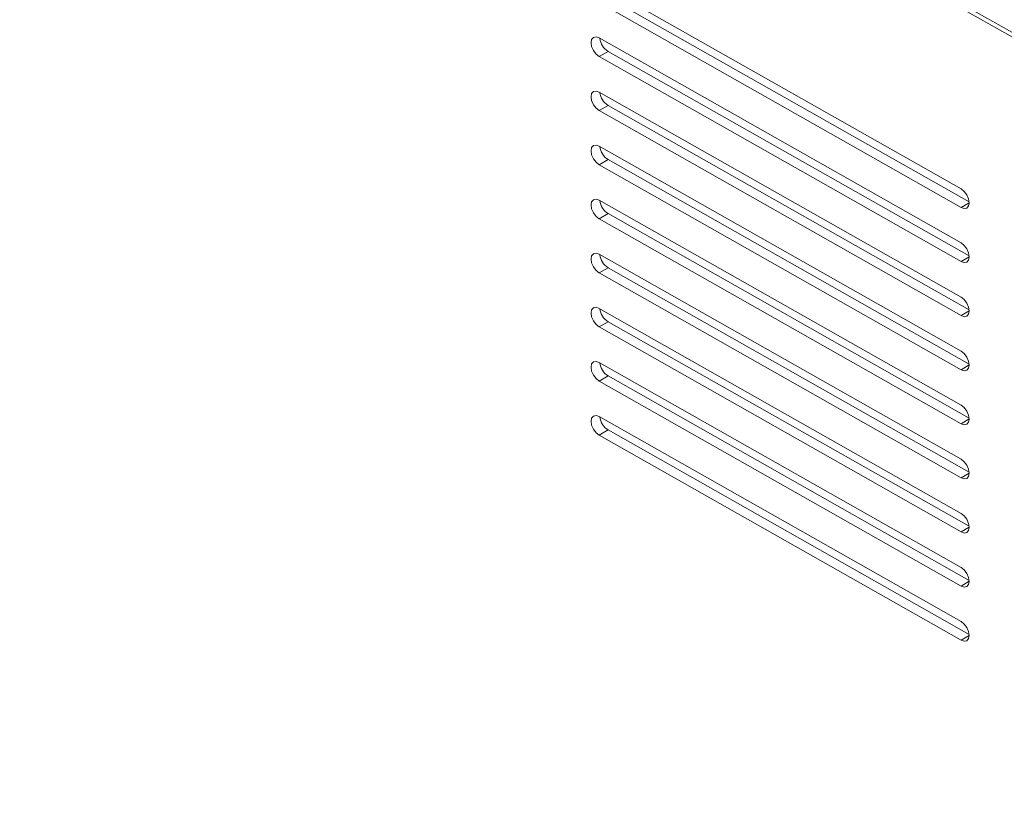
# Model space of a CAD drawing. Units: inches. Extents: x 0.1 to 33.2, y 1 to 21.1.
# Drawn here: x 23.7 to 27.4, y 14.5 to 17.5 of the extents above; entities that cross this region are included whole.
import ezdxf

# ---------------------------------------------------------------- set-up
doc = ezdxf.new("R2010")
doc.units = ezdxf.units.IN
doc.header["$MEASUREMENT"] = 0

msp = doc.modelspace()

# ---------------------------------------------------------------- linework, layer by layer
at = {"color": 7, "linetype": 'Continuous', "lineweight": 15}
for p, q in [((22.296, 20.3064), (32.5594, 14.4955)), ((32.561, 14.5121), (22.2977, 20.3229)), ((27.2185, 16.8373), (25.852, 17.611)), ((25.8855, 17.5605), (27.2491, 16.7885)), ((25.852, 17.5408), (27.2185, 16.7671)), ((27.2185, 16.6332), (25.852, 17.4069)), ((25.8855, 17.3564), (25.852, 17.3367)), ((25.852, 17.3367), (27.2185, 16.563)), ((25.8855, 17.3564), (27.2491, 16.5843)), ((27.2185, 16.4291), (25.852, 17.2027)), ((25.8855, 17.1522), (25.852, 17.1325)), ((25.8855, 17.1522), (27.2491, 16.3802)), ((25.852, 17.1325), (27.2185, 16.3589)), ((27.2185, 16.2249), (25.852, 16.9986)), ((25.8855, 16.9481), (25.852, 16.9284)), ((25.852, 16.9284), (27.2185, 16.1547)), ((25.8855, 16.9481), (27.2491, 16.1761)), ((27.2185, 16.0208), (25.852, 16.7945)), ((25.8855, 16.744), (25.852, 16.7243)), ((25.8855, 16.744), (27.2491, 15.9719)), ((25.852, 16.7243), (27.2185, 15.9506)), ((27.2185, 15.8167), (25.852, 16.5903)), ((25.8855, 16.5398), (25.852, 16.5201)), ((25.852, 16.5201), (27.2185, 15.7465)), ((25.8855, 16.5398), (27.2491, 15.7678)), ((27.2185, 15.6125), (25.852, 16.3862)), ((25.8855, 16.3357), (25.852, 16.316)), ((25.8855, 16.3357), (27.2491, 15.5637)), ((25.852, 16.316), (27.2185, 15.5423)), ((27.2185, 15.4084), (25.852, 16.1821)), ((25.8855, 16.1316), (25.852, 16.1119)), ((25.852, 16.1119), (27.2185, 15.3382)), ((25.8855, 16.1316), (27.2491, 15.3595)), ((27.2185, 15.2043), (25.852, 15.9779)), ((25.8855, 15.9274), (25.852, 15.9077)), ((25.8855, 15.9274), (27.2491, 15.1554)), ((25.852, 15.9077), (27.2185, 15.134))]:
    msp.add_line(p, q, dxfattribs=at)
at = {"color": 8, "linetype": 'Continuous', "lineweight": 15}
for p, q in [((27.2492, 16.7852), (27.2185, 16.7671)), ((27.2492, 16.5811), (27.2185, 16.563)), ((27.2492, 16.3769), (27.2185, 16.3589)), ((27.2492, 16.1728), (27.2185, 16.1547)), ((27.2492, 15.9687), (27.2185, 15.9506)), ((27.2492, 15.7645), (27.2185, 15.7465)), ((27.2492, 15.5604), (27.2185, 15.5423)), ((27.2492, 15.3563), (27.2185, 15.3382)), ((27.2492, 15.1521), (27.2185, 15.134))]:
    msp.add_line(p, q, dxfattribs=at)
at = {"color": 7, "linetype": 'Continuous', "lineweight": 15, "flags": 128}
for points in [[(25.852, 17.4069), (25.8403, 17.4109), (25.8303, 17.4089), (25.8237, 17.4013), (25.8213, 17.3892), (25.8237, 17.3744), (25.8303, 17.3592), (25.8403, 17.346), (25.852, 17.3367)], [(25.852, 17.2027), (25.8403, 17.2067), (25.8303, 17.2048), (25.8237, 17.1971), (25.8213, 17.185), (25.8237, 17.1703), (25.8303, 17.1551), (25.8403, 17.1419), (25.852, 17.1325)], [(25.852, 16.9986), (25.8403, 17.0026), (25.8303, 17.0006), (25.8237, 16.993), (25.8213, 16.9809), (25.8237, 16.9661), (25.8303, 16.951), (25.8403, 16.9377), (25.852, 16.9284)], [(27.2185, 16.7671), (27.2303, 16.7631), (27.2402, 16.7651), (27.2469, 16.7727), (27.2492, 16.7849), (27.2469, 16.7996), (27.2402, 16.8148), (27.2303, 16.828), (27.2185, 16.8373)], [(25.852, 16.7945), (25.8403, 16.7985), (25.8303, 16.7965), (25.8237, 16.7889), (25.8213, 16.7767), (25.8237, 16.762), (25.8303, 16.7468), (25.8403, 16.7336), (25.852, 16.7243)], [(27.2185, 16.563), (27.2303, 16.559), (27.2402, 16.561), (27.2469, 16.5686), (27.2492, 16.5807), (27.2469, 16.5955), (27.2402, 16.6106), (27.2303, 16.6239), (27.2185, 16.6332)], [(25.852, 16.5903), (25.8403, 16.5943), (25.8303, 16.5923), (25.8237, 16.5847), (25.8213, 16.5726), (25.8237, 16.5579), (25.8303, 16.5427), (25.8403, 16.5294), (25.852, 16.5201)], [(27.2185, 16.3589), (27.2303, 16.3549), (27.2402, 16.3568), (27.2469, 16.3645), (27.2492, 16.3766), (27.2469, 16.3913), (27.2402, 16.4065), (27.2303, 16.4198), (27.2185, 16.4291)], [(25.852, 16.3862), (25.8403, 16.3902), (25.8303, 16.3882), (25.8237, 16.3806), (25.8213, 16.3685), (25.8237, 16.3537), (25.8303, 16.3386), (25.8403, 16.3253), (25.852, 16.316)], [(27.2185, 16.1547), (27.2303, 16.1507), (27.2402, 16.1527), (27.2469, 16.1603), (27.2492, 16.1725), (27.2469, 16.1872), (27.2402, 16.2024), (27.2303, 16.2156), (27.2185, 16.2249)], [(25.852, 16.1821), (25.8403, 16.1861), (25.8303, 16.1841), (25.8237, 16.1765), (25.8213, 16.1643), (25.8237, 16.1496), (25.8303, 16.1344), (25.8403, 16.1212), (25.852, 16.1119)], [(27.2185, 15.9506), (27.2303, 15.9466), (27.2402, 15.9486), (27.2469, 15.9562), (27.2492, 15.9683), (27.2469, 15.9831), (27.2402, 15.9982), (27.2303, 16.0115), (27.2185, 16.0208)], [(25.852, 15.9779), (25.8403, 15.9819), (25.8303, 15.9799), (25.8237, 15.9723), (25.8213, 15.9602), (25.8237, 15.9454), (25.8303, 15.9303), (25.8403, 15.917), (25.852, 15.9077)], [(27.2185, 15.7465), (27.2303, 15.7425), (27.2402, 15.7444), (27.2469, 15.7521), (27.2492, 15.7642), (27.2469, 15.7789), (27.2402, 15.7941), (27.2303, 15.8073), (27.2185, 15.8167)], [(27.2185, 15.5423), (27.2303, 15.5383), (27.2402, 15.5403), (27.2469, 15.5479), (27.2492, 15.56), (27.2469, 15.5748), (27.2402, 15.59), (27.2303, 15.6032), (27.2185, 15.6125)], [(27.2185, 15.3382), (27.2303, 15.3342), (27.2402, 15.3362), (27.2469, 15.3438), (27.2492, 15.3559), (27.2469, 15.3707), (27.2402, 15.3858), (27.2303, 15.3991), (27.2185, 15.4084)], [(27.2185, 15.134), (27.2303, 15.1301), (27.2402, 15.132), (27.2469, 15.1397), (27.2492, 15.1518), (27.2469, 15.1665), (27.2402, 15.1817), (27.2303, 15.1949), (27.2185, 15.2043)]]:
    msp.add_lwpolyline(points, dxfattribs=at)
at = {"color": 7, "linetype": 'Continuous', "lineweight": 15}
for centre, start, end in [((25.9208, 17.4124), 186.2484, 237.7672), ((25.9208, 17.2083), 186.2487, 237.7665), ((25.9208, 17.0042), 186.249, 237.7667), ((25.9208, 16.8), 186.2484, 237.7672), ((25.9208, 16.5959), 186.2484, 237.767), ((25.9208, 16.3918), 186.2484, 237.7672), ((25.9208, 16.1876), 186.2484, 237.767), ((25.9208, 15.9835), 186.2484, 237.7672)]:
    msp.add_arc(centre, 0.0663, start, end, dxfattribs=at)

doc.saveas('drawing.dxf')
